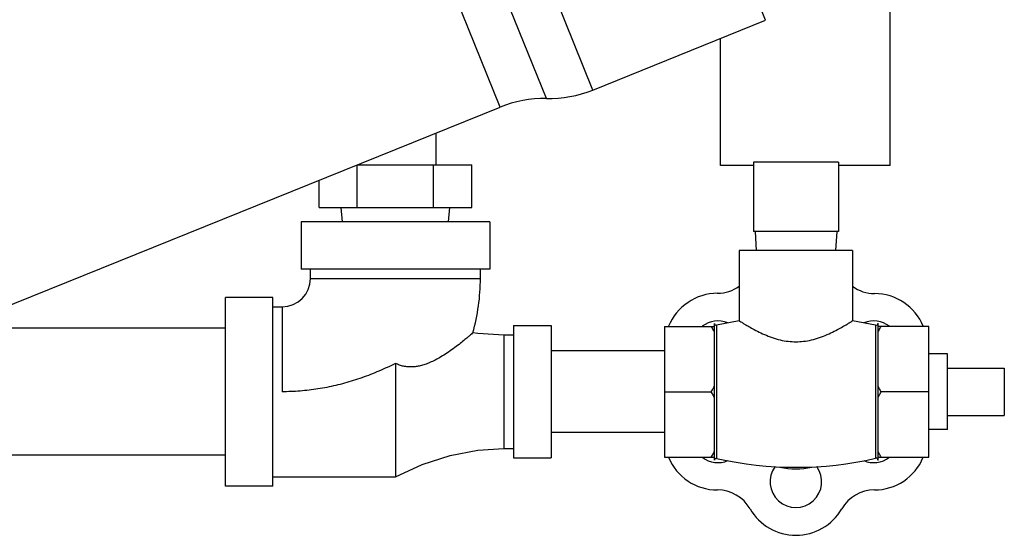
# Model space of a CAD drawing. Units: inches. Extents: x 0 to 35.2, y -1.6 to 28.7.
# Drawn here: x 15.5 to 17.1, y 6.6 to 7.5 of the extents above; entities that cross this region are included whole.
import ezdxf

# ---------------------------------------------------------------- set-up
doc = ezdxf.new("R2010")
doc.units = ezdxf.units.IN
doc.header["$LTSCALE"] = 1.87
doc.header["$MEASUREMENT"] = 0
doc.layers.get('0').update_dxf_attribs({"linetype": 'CONTINUOUS'})
doc.layers.add('02___PRT_ALL_AXES', color=7, linetype='CONTINUOUS')
doc.layers.add('11950-1', color=7, linetype='CONTINUOUS')

msp = doc.modelspace()

# ---------------------------------------------------------------- linework, layer by layer
at = {"color": 7, "linetype": 'Continuous'}
for p, q in [((16.341, 7.3296), (14.7067, 11.3749)), ((16.2643, 7.3155), (14.6418, 11.3312)), ((16.4178, 7.3438), (16.1364, 8.0402)), ((16.9102, 7.2189), (16.9102, 7.5592)), ((16.4178, 7.3438), (16.7038, 7.4594)), ((16.629, 7.2189), (16.629, 7.4291)), ((15.189, 6.8811), (16.2643, 7.3155)), ((16.1587, 7.2199), (16.1587, 7.2728)), ((16.028, 7.2199), (16.2175, 7.2199)), ((16.028, 7.1496), (16.028, 7.2199)), ((16.1543, 7.1496), (16.1543, 7.2199)), ((16.2175, 7.1496), (16.2175, 7.2199)), ((16.8243, 7.2244), (16.6837, 7.2244)), ((16.6837, 7.2244), (16.6837, 7.1095)), ((16.8243, 7.2244), (16.8243, 7.1095)), ((16.6837, 7.2189), (16.629, 7.2189)), ((16.9102, 7.2189), (16.8243, 7.2189)), ((15.9649, 7.1496), (15.9649, 7.1945)), ((15.9649, 7.1496), (16.2175, 7.1496)), ((16.0033, 7.1257), (16.0013, 7.1496)), ((16.1791, 7.1257), (16.181, 7.1496)), ((16.2474, 7.1257), (15.9349, 7.1257)), ((15.9349, 7.1257), (15.9349, 7.0476)), ((16.2474, 7.1257), (16.2474, 7.0476)), ((16.8243, 7.1095), (16.6837, 7.1095)), ((16.6865, 7.1095), (16.6881, 7.0782)), ((16.8215, 7.1095), (16.8198, 7.0782)), ((16.2474, 7.0476), (15.9349, 7.0476)), ((15.9505, 7.032), (15.9505, 7.0476)), ((16.2318, 7.032), (16.2318, 7.0476)), ((15.9505, 7.032), (16.2318, 7.032)), ((15.888, 7.0007), (15.8099, 7.0007)), ((15.8099, 6.6882), (15.8099, 7.0007)), ((15.888, 6.6882), (15.888, 7.0007)), ((15.888, 6.9851), (15.9037, 6.9851)), ((15.9037, 6.9851), (15.9037, 6.8445)), ((15.8099, 6.9495), (15.3584, 6.9495)), ((16.2865, 6.9539), (16.349, 6.9539)), ((16.2865, 6.9539), (16.2865, 6.7351)), ((16.349, 6.9539), (16.349, 6.7351)), ((16.8902, 6.731), (16.8902, 6.9579)), ((16.974, 6.9527), (16.8902, 6.9527)), ((16.974, 6.7362), (16.974, 6.9527)), ((16.2865, 6.9382), (16.2708, 6.9382)), ((16.2708, 6.9382), (16.2708, 6.7507)), ((16.5365, 6.912), (16.349, 6.912)), ((16.0912, 6.8914), (16.0912, 6.7039)), ((17.099, 6.8836), (17.099, 6.8054)), ((16.974, 6.8445), (16.8952, 6.8445)), ((16.5365, 6.777), (16.349, 6.777)), ((16.2708, 6.7507), (16.2865, 6.7507)), ((15.8099, 6.7395), (14.9111, 6.7395)), ((16.2865, 6.7351), (16.349, 6.7351)), ((16.8902, 6.7362), (16.974, 6.7362)), ((15.888, 6.7039), (16.0912, 6.7039)), ((15.888, 6.6882), (15.8099, 6.6882))]:
    msp.add_line(p, q, dxfattribs=at)
for points in [[(16.2708, 6.9382), (16.2273, 6.9409), (16.2192, 6.942)], [(16.0912, 6.7039), (16.1355, 6.7244), (16.1815, 6.7393), (16.2273, 6.7481), (16.2708, 6.7507)]]:
    msp.add_lwpolyline(points, dxfattribs=at)
for centre, radius, start, end in [((16.3447, 7.5246), 0.195, 268.9073, 292), ((16.3373, 7.1347), 0.195, 88.9073, 112), ((15.9037, 7.032), 0.0469, 270, 360), ((15.9037, 7.032), 0.3281, 344.0861, 360), ((16.6238, 7.07), 0.0625, 270.4754, 305.7073), ((16.8845, 7.0695), 0.0625, 233.9413, 269.7603), ((16.625, 6.9189), 0.0886, 90.4754, 157.5096), ((16.8839, 6.9195), 0.0875, 22.4008, 89.7603), ((16.6241, 6.7695), 0.0875, 202.4063, 270), ((16.8839, 6.7695), 0.0875, 270, 337.5965), ((16.6241, 6.6195), 0.0625, 30, 90), ((16.8839, 6.6195), 0.0625, 90, 150), ((16.754, 6.6945), 0.0875, 210, 330)]:
    msp.add_arc(centre, radius, start, end, dxfattribs=at)
for points, start_tangent, end_tangent in [([(16.8902, 6.9435), (16.8918, 6.9465), (16.8934, 6.9496), (16.8952, 6.9527)], (0.445968, 0.895049), (0.5, 0.866025)), ([(16.2192, 6.942), (16.2183, 6.9412), (16.2155, 6.9387), (16.2108, 6.9347), (16.2044, 6.9294), (16.1964, 6.9229), (16.1868, 6.9157), (16.1764, 6.9085), (16.1665, 6.9022), (16.1571, 6.897), (16.1481, 6.8928), (16.1398, 6.8897), (16.1323, 6.8875), (16.1253, 6.8861), (16.1185, 6.8855), (16.1116, 6.8857), (16.1046, 6.8867), (16.0978, 6.8886), (16.0912, 6.8914)], (-0.747631, -0.664115), (-0.896296, 0.443455)), ([(16.0912, 6.8914), (16.0777, 6.8849), (16.0639, 6.8787), (16.0499, 6.873), (16.0357, 6.8677), (16.0214, 6.863), (16.0069, 6.8587), (15.9923, 6.855), (15.9777, 6.8518), (15.9629, 6.8492), (15.9482, 6.8471), (15.9334, 6.8457), (15.9185, 6.8448), (15.9037, 6.8445)], (-0.894476, -0.447115), (-1, -0.000237)), ([(16.8952, 6.8445), (16.8934, 6.8476), (16.8918, 6.8507), (16.8902, 6.8538)], (-0.5, 0.866025), (-0.445968, 0.895049)), ([(16.8902, 6.8352), (16.8918, 6.8383), (16.8934, 6.8413), (16.8952, 6.8445)], (0.445968, 0.895049), (0.5, 0.866025)), ([(16.8952, 6.7362), (16.8934, 6.7394), (16.8918, 6.7425), (16.8902, 6.7455)], (-0.5, 0.866025), (-0.445968, 0.895049))]:
    msp.add_spline(points, degree=3, dxfattribs=dict(at, start_tangent=start_tangent, end_tangent=end_tangent))
at = {"layer": '02___PRT_ALL_AXES', "color": 7, "linetype": 'Continuous'}
for p, q in [((16.8477, 7.0782), (16.6602, 7.0782)), ((16.6602, 7.0782), (16.6602, 6.962)), ((16.8477, 7.0782), (16.8477, 6.962)), ((16.6602, 6.962), (16.6228, 6.9547)), ((16.8859, 6.9545), (16.8477, 6.962)), ((16.5365, 6.9527), (16.619, 6.9527)), ((16.5365, 6.9527), (16.5365, 6.7362)), ((16.619, 6.7313), (16.619, 6.9577)), ((16.6228, 6.9547), (16.6228, 6.7343)), ((16.8859, 6.9545), (16.8859, 6.7345)), ((17.0052, 6.907), (16.974, 6.907)), ((17.0052, 6.782), (17.0052, 6.907)), ((17.0052, 6.8836), (17.099, 6.8836)), ((16.5365, 6.8445), (16.614, 6.8445)), ((17.0052, 6.8054), (17.099, 6.8054)), ((17.0052, 6.782), (16.974, 6.782)), ((16.5365, 6.7362), (16.619, 6.7362))]:
    msp.add_line(p, q, dxfattribs=at)
for centre, radius, start, end in [((16.625, 6.9189), 0.0427, 67.6635, 127.2828), ((16.8829, 6.9189), 0.0427, 52.7172, 112.3644), ((16.6221, 6.9577), 0.00309, 180, 282.9034), ((16.8867, 6.9579), 0.00353, 257.0262, 360), ((16.625, 6.77), 0.0427, 232.7172, 292.9049), ((16.6221, 6.7313), 0.00309, 77.0966, 180), ((16.754, 7.3071), 0.5876, 257.0966, 282.9738), ((16.8829, 6.77), 0.0427, 247.0744, 307.2828), ((16.8867, 6.731), 0.00353, 0, 102.9738), ((16.754, 6.6956), 0.0427, 143.7516, 36.2102), ((16.754, 6.8445), 0.1275, 257.9022, 282.0662)]:
    msp.add_arc(centre, radius, start, end, dxfattribs=at)
for points, start_tangent, end_tangent in [([(16.6602, 6.962), (16.6613, 6.9613), (16.6643, 6.9594), (16.6692, 6.9564), (16.6761, 6.9524), (16.685, 6.9474), (16.6958, 6.942), (16.7083, 6.9366), (16.7216, 6.932), (16.7347, 6.9289), (16.7476, 6.9274), (16.7603, 6.9274), (16.7731, 6.9289), (16.7863, 6.932), (16.7995, 6.9365), (16.812, 6.9419), (16.8229, 6.9474), (16.8318, 6.9523), (16.8387, 6.9564), (16.8437, 6.9594), (16.8467, 6.9613), (16.8477, 6.962)], (0.843633, -0.536921), (0.843633, 0.536921)), ([(16.619, 6.9435), (16.6174, 6.9465), (16.6158, 6.9496), (16.614, 6.9527)], (-0.445968, 0.895049), (-0.5, 0.866025)), ([(16.614, 6.8445), (16.6158, 6.8476), (16.6174, 6.8507), (16.619, 6.8538)], (0.5, 0.866025), (0.445968, 0.895049)), ([(16.619, 6.8352), (16.6174, 6.8383), (16.6158, 6.8413), (16.614, 6.8445)], (-0.445968, 0.895049), (-0.5, 0.866025)), ([(16.614, 6.7362), (16.6158, 6.7394), (16.6174, 6.7425), (16.619, 6.7455)], (0.5, 0.866025), (0.445968, 0.895049))]:
    msp.add_spline(points, degree=3, dxfattribs=dict(at, start_tangent=start_tangent, end_tangent=end_tangent))
at = {"layer": '11950-1', "color": 7, "linetype": 'Continuous'}
msp.add_line((16.7038, 7.4594), (15.0122, 11.6462), dxfattribs=at)

doc.saveas('drawing.dxf')
